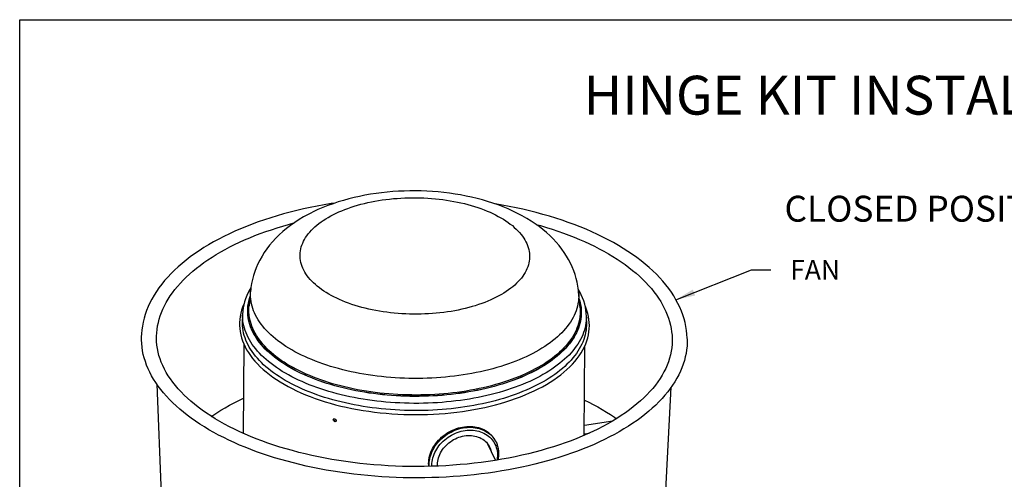
# Model space of a CAD drawing. Extents: x 0 to 843, y 0 to 524.
# Drawn here: x 0 to 76, y 149 to 184 of the extents above; entities that cross this region are included whole.
import ezdxf

# ---------------------------------------------------------------- set-up
doc = ezdxf.new("R2010")
doc.units = 0
doc.header["$LTSCALE"] = 4
doc.layers.get('0').update_dxf_attribs({"linetype": 'CONTINUOUS'})
doc.styles.add('BOLD', font='ROMAND')
doc.dimstyles.get("Standard").update_dxf_attribs({"dimtxt": 0.18, "dimasz": 0.18, "dimexe": 0.18, "dimexo": 0.0625, "dimgap": 0.09, "dimtad": 0, "dimtih": 1, "dimtoh": 1, "dimdec": 4, "dimzin": 0, "dimtxsty": 'STANDARD', "dimcen": 0.09, "dimazin": 3, "dimtfac": 1, "dimtdec": 4, "dimtofl": 0, "dimtmove": 0, "dimatfit": 3, "dimtolj": 1, "dimtzin": 0})

msp = doc.modelspace()

# ---------------------------------------------------------------- linework, layer by layer
for p, q in [((0, 0), (0, 184)), ((0, 184), (246, 184))]:
    msp.add_line(p, q)
at = {"color": 7, "linetype": 'CONTINUOUS'}
for p, q in [((17.846, 163.117), (17.721, 161.9)), ((43.294, 161.755), (43.183, 162.974)), ((17.221, 161.185), (17.217, 160.511)), ((17.22, 161.169), (17.221, 161.185)), ((43.783, 160.361), (43.786, 161.034)), ((43.786, 161.034), (43.786, 161.016)), ((10.576, 159.209), (10.575, 159.219)), ((50.409, 159.005), (50.408, 158.983)), ((17.317, 158.958), (17.277, 152.055)), ((43.626, 151.906), (43.665, 158.811)), ((10.599, 155.856), (10.943, 147.368)), ((49.907, 147.147), (50.347, 155.63)), ((43.63, 152.68), (45.818, 153.014)), ((36.734, 151.521), (36.727, 151.531)), ((43.627, 152.016), (44.004, 152.073)), ((36.77, 149.978), (36.144, 151.266))]:
    msp.add_line(p, q, dxfattribs=at)
at = {"color": 7, "linetype": 'CONTINUOUS', "flags": 128}
for points in [[(43.181, 162.975), (43.168, 163.122), (43.125, 163.427), (43.067, 163.729), (42.994, 164.028), (42.906, 164.325), (42.803, 164.618), (42.686, 164.907), (42.554, 165.193), (42.408, 165.474), (42.247, 165.751), (42.072, 166.024), (41.882, 166.292), (41.678, 166.555), (41.458, 166.814), (41.224, 167.067), (40.975, 167.314), (40.711, 167.556), (40.432, 167.791), (40.138, 168.02), (39.831, 168.242), (39.51, 168.455), (39.176, 168.661), (38.83, 168.858), (38.474, 169.045), (38.107, 169.223), (37.732, 169.392), (37.348, 169.55), (36.958, 169.699), (36.561, 169.837), (36.157, 169.966), (35.749, 170.085), (35.336, 170.195), (34.918, 170.294), (34.496, 170.385), (34.071, 170.466), (33.643, 170.537), (33.212, 170.6), (32.779, 170.653), (32.343, 170.697), (31.906, 170.732), (31.468, 170.758), (31.029, 170.774), (30.59, 170.782), (30.15, 170.781), (29.711, 170.77), (29.273, 170.751), (28.836, 170.722), (28.4, 170.684), (27.966, 170.638), (27.535, 170.581), (27.106, 170.516), (26.68, 170.442), (26.258, 170.358), (25.839, 170.264), (25.424, 170.161), (25.014, 170.048), (24.608, 169.925), (24.208, 169.793), (23.814, 169.65), (23.426, 169.496), (23.045, 169.333), (22.671, 169.158), (22.485, 169.066)], [(24.349, 169.845), (24.062, 169.8), (23.519, 169.709), (22.982, 169.61), (22.45, 169.503), (21.924, 169.389), (21.404, 169.268), (20.891, 169.139), (20.385, 169.004), (19.886, 168.861), (19.395, 168.711), (18.912, 168.554), (18.437, 168.39), (17.971, 168.219), (17.514, 168.042), (17.066, 167.858), (16.628, 167.668), (16.201, 167.471), (15.783, 167.268), (15.377, 167.059), (14.981, 166.845), (14.596, 166.624), (14.224, 166.397), (13.863, 166.165), (13.514, 165.928), (13.178, 165.685), (12.854, 165.438), (12.544, 165.185), (12.247, 164.927), (11.963, 164.665), (11.694, 164.399), (11.438, 164.128), (11.197, 163.853), (10.971, 163.575), (10.759, 163.293), (10.562, 163.008), (10.38, 162.721), (10.214, 162.43), (10.063, 162.137), (9.928, 161.842), (9.808, 161.546), (9.704, 161.248), (9.616, 160.948), (9.544, 160.648), (9.487, 160.347), (9.445, 160.046), (9.42, 159.744), (9.416, 159.633)], [(24.236, 168.951), (24.448, 169.055), (24.667, 169.155), (24.892, 169.252), (25.124, 169.344), (25.362, 169.433), (25.606, 169.517), (25.855, 169.598), (26.109, 169.674), (26.369, 169.745), (26.633, 169.812), (26.901, 169.875), (27.173, 169.933), (27.449, 169.986), (27.729, 170.035), (28.012, 170.079), (28.297, 170.118), (28.585, 170.152), (28.875, 170.182), (29.167, 170.206), (29.461, 170.225), (29.756, 170.24), (30.051, 170.249), (30.347, 170.253), (30.644, 170.253), (30.94, 170.247), (31.236, 170.236), (31.531, 170.221), (31.824, 170.2), (32.117, 170.174), (32.407, 170.144), (32.696, 170.108), (32.982, 170.068), (33.265, 170.023), (33.546, 169.973), (33.823, 169.918), (34.096, 169.859), (34.365, 169.795), (34.63, 169.727), (34.891, 169.654), (35.146, 169.577), (35.397, 169.495), (35.642, 169.41), (35.881, 169.32), (36.114, 169.226), (36.341, 169.129), (36.562, 169.028), (36.775, 168.923), (36.982, 168.814), (37.182, 168.702), (37.374, 168.587), (37.559, 168.469), (37.735, 168.347), (37.904, 168.223), (38.064, 168.096), (38.216, 167.966), (38.36, 167.834), (38.495, 167.7), (38.62, 167.563), (38.737, 167.425), (38.845, 167.284), (38.943, 167.142), (39.032, 166.998), (39.111, 166.853), (39.181, 166.707), (39.241, 166.559), (39.292, 166.411), (39.332, 166.262), (39.363, 166.113), (39.384, 165.963), (39.395, 165.812), (39.396, 165.662), (39.387, 165.512), (39.369, 165.362), (39.34, 165.213), (39.302, 165.064), (39.254, 164.916), (39.196, 164.769), (39.128, 164.623), (39.051, 164.478), (38.964, 164.334), (38.868, 164.193), (38.763, 164.053), (38.648, 163.915), (38.525, 163.779), (38.392, 163.645), (38.25, 163.513), (38.1, 163.384), (37.942, 163.258), (37.775, 163.135), (37.6, 163.014), (37.418, 162.896), (37.227, 162.782), (37.029, 162.671), (36.824, 162.564), (36.612, 162.46), (36.393, 162.359), (36.167, 162.263), (35.935, 162.17), (35.698, 162.082), (35.454, 161.997), (35.205, 161.917), (34.95, 161.841), (34.691, 161.769), (34.427, 161.702), (34.159, 161.639), (33.886, 161.581), (33.61, 161.528), (33.331, 161.479), (33.048, 161.435), (32.763, 161.396), (32.475, 161.362), (32.184, 161.333), (31.892, 161.308), (31.599, 161.289), (31.304, 161.275), (31.008, 161.265), (30.712, 161.261), (30.416, 161.262), (30.12, 161.267), (29.824, 161.278), (29.529, 161.294), (29.235, 161.314), (28.943, 161.34), (28.652, 161.371), (28.364, 161.406), (28.078, 161.446), (27.794, 161.492), (27.514, 161.542), (27.237, 161.596), (26.964, 161.655), (26.694, 161.719), (26.429, 161.788), (26.169, 161.861), (25.913, 161.938), (25.663, 162.019), (25.418, 162.105), (25.179, 162.194), (24.946, 162.288), (24.719, 162.386), (24.498, 162.487), (24.284, 162.592), (24.077, 162.7), (23.878, 162.812), (23.686, 162.927), (23.501, 163.046), (23.324, 163.167), (23.156, 163.291), (22.995, 163.418), (22.843, 163.548), (22.7, 163.68), (22.565, 163.814), (22.439, 163.951), (22.323, 164.09), (22.215, 164.23), (22.117, 164.372), (22.028, 164.516), (21.948, 164.661), (21.879, 164.807), (21.818, 164.955), (21.768, 165.103), (21.727, 165.252), (21.697, 165.402), (21.676, 165.552), (21.665, 165.702), (21.663, 165.852), (21.672, 166.002), (21.691, 166.152), (21.719, 166.302), (21.758, 166.451), (21.806, 166.599), (21.864, 166.746), (21.931, 166.892), (22.009, 167.037), (22.095, 167.18), (22.191, 167.322), (22.297, 167.462), (22.411, 167.6), (22.535, 167.736), (22.668, 167.87), (22.809, 168.001), (22.959, 168.13), (23.118, 168.256), (23.284, 168.38), (23.459, 168.5), (23.642, 168.618), (23.832, 168.732), (24.03, 168.843), (24.236, 168.951)], [(51.574, 159.373), (51.574, 159.407), (51.557, 159.708), (51.525, 160.009), (51.476, 160.31), (51.413, 160.609), (51.334, 160.908), (51.239, 161.206), (51.13, 161.502), (51.004, 161.797), (50.864, 162.09), (50.708, 162.381), (50.536, 162.67), (50.35, 162.956), (50.148, 163.24), (49.932, 163.521), (49.701, 163.798), (49.456, 164.072), (49.196, 164.342), (48.922, 164.609), (48.634, 164.871), (48.333, 165.129), (48.018, 165.382), (47.691, 165.63), (47.351, 165.873), (46.998, 166.112), (46.633, 166.344), (46.256, 166.572), (45.868, 166.794), (45.468, 167.01), (45.058, 167.22), (44.637, 167.424), (44.205, 167.622), (43.764, 167.814), (43.313, 167.999), (42.853, 168.178), (42.383, 168.35), (41.906, 168.515), (41.419, 168.674), (40.925, 168.825), (40.424, 168.97), (39.915, 169.107), (39.399, 169.238), (38.877, 169.361), (38.349, 169.476), (37.815, 169.585), (37.276, 169.685), (36.732, 169.779), (36.726, 169.779)], [(22.485, 169.066), (22.288, 168.963), (21.932, 168.767), (21.587, 168.561), (21.253, 168.344), (20.931, 168.117), (20.623, 167.881), (20.329, 167.636), (20.051, 167.383), (19.788, 167.123), (19.542, 166.856), (19.312, 166.584), (19.099, 166.306), (18.902, 166.023), (18.722, 165.735), (18.559, 165.444), (18.412, 165.148), (18.281, 164.85), (18.167, 164.548), (18.069, 164.245), (17.987, 163.939), (17.921, 163.631), (17.871, 163.323), (17.848, 163.118)], [(10.575, 159.219), (10.573, 159.296), (10.574, 159.56), (10.588, 159.825), (10.616, 160.089), (10.657, 160.352), (10.713, 160.615), (10.781, 160.877), (10.863, 161.138), (10.959, 161.397), (11.068, 161.655), (11.191, 161.912), (11.326, 162.167), (11.475, 162.42), (11.637, 162.67), (11.811, 162.919), (11.999, 163.165), (12.199, 163.408), (12.412, 163.649), (12.637, 163.886), (12.874, 164.121), (13.123, 164.352), (13.385, 164.58), (13.658, 164.804), (13.942, 165.024), (14.238, 165.241), (14.545, 165.453), (14.863, 165.662), (15.192, 165.866), (15.531, 166.065), (15.881, 166.26), (16.24, 166.45), (16.609, 166.635), (16.988, 166.815), (17.376, 166.99), (17.773, 167.16), (18.179, 167.325), (18.593, 167.484), (19.015, 167.637), (19.445, 167.785), (19.883, 167.927), (20.328, 168.063), (20.78, 168.193), (21.187, 168.303)], [(39.902, 168.197), (40.248, 168.099), (40.7, 167.965), (41.144, 167.824), (41.581, 167.678), (42.011, 167.526), (42.432, 167.369), (42.846, 167.206), (43.25, 167.038), (43.647, 166.864), (44.034, 166.685), (44.412, 166.501), (44.78, 166.312), (45.139, 166.119), (45.487, 165.921), (45.825, 165.718), (46.153, 165.511), (46.47, 165.299), (46.776, 165.084), (47.071, 164.865), (47.354, 164.641), (47.626, 164.415), (47.887, 164.184), (48.135, 163.951), (48.371, 163.714), (48.595, 163.474), (48.807, 163.232), (49.006, 162.986), (49.192, 162.739), (49.366, 162.488), (49.526, 162.236), (49.674, 161.982), (49.808, 161.726), (49.929, 161.468), (50.037, 161.209), (50.131, 160.948), (50.212, 160.687), (50.28, 160.424), (50.334, 160.161), (50.374, 159.897), (50.401, 159.633), (50.414, 159.368), (50.413, 159.104), (50.409, 159.005)], [(17.87, 163.322), (17.773, 163.161), (17.649, 162.928), (17.541, 162.693), (17.449, 162.456), (17.372, 162.218), (17.311, 161.98), (17.265, 161.74), (17.236, 161.5), (17.222, 161.26), (17.222, 161.168)], [(43.183, 162.975), (43.185, 162.949), (43.195, 162.769), (43.195, 162.59), (43.186, 162.41), (43.166, 162.231), (43.136, 162.052), (43.097, 161.874), (43.048, 161.696), (42.989, 161.519), (42.92, 161.343), (42.842, 161.168), (42.754, 160.995), (42.657, 160.822), (42.55, 160.652), (42.433, 160.483), (42.308, 160.315), (42.173, 160.15), (42.029, 159.986), (41.876, 159.825), (41.714, 159.666), (41.544, 159.509), (41.364, 159.355), (41.177, 159.203), (40.981, 159.054), (40.777, 158.909), (40.565, 158.766), (40.345, 158.626), (40.117, 158.489), (39.882, 158.356), (39.64, 158.226), (39.391, 158.099), (39.134, 157.976), (38.871, 157.857), (38.601, 157.742), (38.325, 157.631), (38.043, 157.523), (37.755, 157.42), (37.462, 157.32), (37.163, 157.225), (36.859, 157.135), (36.55, 157.048), (36.236, 156.966), (35.918, 156.889), (35.595, 156.816), (35.269, 156.748), (34.938, 156.684), (34.605, 156.625), (34.268, 156.571), (33.928, 156.522), (33.586, 156.477), (33.241, 156.438), (32.894, 156.403), (32.545, 156.373), (32.195, 156.348), (31.843, 156.328), (31.491, 156.314), (31.137, 156.304), (30.783, 156.299), (30.429, 156.299), (30.075, 156.304), (29.721, 156.314), (29.368, 156.33), (29.016, 156.35), (28.665, 156.375), (28.315, 156.405), (27.967, 156.44), (27.621, 156.48), (27.277, 156.525), (26.936, 156.575), (26.598, 156.629), (26.262, 156.688), (25.93, 156.752), (25.602, 156.821), (25.277, 156.894), (24.957, 156.972), (24.641, 157.054), (24.329, 157.141), (24.022, 157.232), (23.72, 157.327), (23.424, 157.427), (23.133, 157.53), (22.848, 157.638), (22.569, 157.75), (22.296, 157.865), (22.029, 157.985), (21.769, 158.108), (21.516, 158.234), (21.27, 158.365), (21.031, 158.498), (20.799, 158.635), (20.575, 158.775), (20.359, 158.918), (20.151, 159.064), (19.951, 159.213), (19.759, 159.365), (19.575, 159.52), (19.4, 159.676), (19.234, 159.836), (19.076, 159.997), (18.927, 160.161), (18.788, 160.326), (18.657, 160.494), (18.536, 160.663), (18.424, 160.834), (18.322, 161.006), (18.229, 161.18), (18.145, 161.355), (18.071, 161.531), (18.007, 161.708), (17.953, 161.886), (17.908, 162.064), (17.874, 162.243), (17.849, 162.422), (17.834, 162.602), (17.829, 162.781), (17.834, 162.961), (17.846, 163.118)], [(43.785, 161.014), (43.786, 161.089), (43.776, 161.329), (43.751, 161.568), (43.71, 161.807), (43.654, 162.045), (43.582, 162.282), (43.495, 162.518), (43.392, 162.752), (43.274, 162.984), (43.159, 163.182)], [(17.33, 162.053), (17.317, 162.028), (17.223, 161.796), (17.145, 161.563), (17.082, 161.329), (17.035, 161.093), (17.003, 160.857), (16.986, 160.621), (16.986, 160.385), (17.001, 160.149), (17.031, 159.913), (17.077, 159.678), (17.138, 159.444), (17.215, 159.211), (17.307, 158.979), (17.414, 158.749), (17.536, 158.52), (17.674, 158.294), (17.826, 158.071), (17.994, 157.85), (18.175, 157.632), (18.371, 157.418), (18.581, 157.207), (18.805, 157), (19.043, 156.797), (19.293, 156.598), (19.557, 156.404), (19.833, 156.214), (20.122, 156.03), (20.422, 155.851), (20.734, 155.677), (21.057, 155.509), (21.391, 155.346), (21.735, 155.19), (22.09, 155.039), (22.454, 154.895), (22.827, 154.757), (23.209, 154.626), (23.599, 154.501), (23.997, 154.383), (24.403, 154.273), (24.815, 154.169), (25.234, 154.072), (25.659, 153.983), (26.09, 153.901), (26.526, 153.827), (26.966, 153.76), (27.41, 153.701), (27.858, 153.65), (28.308, 153.606), (28.762, 153.57), (29.217, 153.542), (29.673, 153.522), (30.131, 153.51), (30.589, 153.505), (31.047, 153.509), (31.504, 153.52), (31.96, 153.54), (32.415, 153.567), (32.867, 153.602), (33.317, 153.645), (33.763, 153.696), (34.206, 153.754), (34.644, 153.82), (35.078, 153.894), (35.506, 153.975), (35.929, 154.064), (36.346, 154.159), (36.755, 154.263), (37.158, 154.373), (37.553, 154.49), (37.94, 154.614), (38.319, 154.744), (38.688, 154.882), (39.049, 155.025), (39.399, 155.175), (39.739, 155.331), (40.069, 155.493), (40.388, 155.661), (40.696, 155.835), (40.991, 156.013), (41.275, 156.197), (41.547, 156.387), (41.805, 156.581), (42.051, 156.779), (42.284, 156.982), (42.502, 157.189), (42.707, 157.4), (42.898, 157.615), (43.074, 157.833), (43.236, 158.054), (43.383, 158.279), (43.515, 158.505), (43.632, 158.734), (43.733, 158.965), (43.819, 159.198), (43.889, 159.432), (43.944, 159.667), (43.983, 159.902), (44.007, 160.138), (44.015, 160.375), (44.008, 160.611), (43.985, 160.847), (43.946, 161.082), (43.892, 161.317), (43.823, 161.551), (43.738, 161.783), (43.688, 161.899)], [(43.232, 162.432), (43.259, 162.343), (43.306, 162.164), (43.343, 161.984), (43.371, 161.803), (43.388, 161.622), (43.395, 161.441), (43.393, 161.26), (43.381, 161.08), (43.359, 160.899), (43.327, 160.719), (43.285, 160.54), (43.234, 160.361), (43.173, 160.183), (43.102, 160.006), (43.021, 159.83), (42.931, 159.655), (42.831, 159.482), (42.722, 159.31), (42.603, 159.14), (42.475, 158.972), (42.339, 158.805), (42.192, 158.641), (42.037, 158.478), (41.874, 158.318), (41.701, 158.161), (41.52, 158.006), (41.33, 157.853), (41.133, 157.703), (40.927, 157.557), (40.713, 157.413), (40.491, 157.272), (40.261, 157.134), (40.025, 157), (39.78, 156.869), (39.529, 156.742), (39.271, 156.618), (39.006, 156.498), (38.734, 156.382), (38.457, 156.269), (38.173, 156.161), (37.883, 156.057), (37.588, 155.956), (37.287, 155.86), (36.981, 155.769), (36.67, 155.681), (36.354, 155.598), (36.034, 155.52), (35.71, 155.446), (35.381, 155.376), (35.049, 155.312), (34.714, 155.252), (34.375, 155.196), (34.033, 155.146), (33.689, 155.1), (33.342, 155.059), (32.993, 155.024), (32.642, 154.993), (32.289, 154.967), (31.935, 154.945), (31.58, 154.929), (31.224, 154.918), (30.867, 154.912), (30.511, 154.911), (30.154, 154.915), (29.798, 154.924), (29.442, 154.938), (29.086, 154.957), (28.732, 154.981), (28.38, 155.01), (28.029, 155.043), (27.679, 155.082), (27.333, 155.126), (26.988, 155.174), (26.646, 155.227), (26.307, 155.285), (25.971, 155.348), (25.639, 155.415), (25.311, 155.487), (24.986, 155.564), (24.666, 155.645), (24.35, 155.73), (24.039, 155.82), (23.733, 155.915), (23.432, 156.013), (23.136, 156.116), (22.847, 156.222), (22.563, 156.333), (22.285, 156.448), (22.013, 156.566), (21.748, 156.688), (21.489, 156.814), (21.238, 156.943), (20.993, 157.076), (20.756, 157.212), (20.527, 157.352), (20.305, 157.494), (20.09, 157.64), (19.884, 157.788), (19.686, 157.94), (19.496, 158.094), (19.315, 158.25), (19.142, 158.409), (18.978, 158.571), (18.823, 158.734), (18.677, 158.9), (18.539, 159.067), (18.411, 159.237), (18.292, 159.408), (18.183, 159.581), (18.083, 159.755), (17.992, 159.93), (17.911, 160.107), (17.84, 160.284), (17.779, 160.463), (17.727, 160.642), (17.685, 160.822), (17.653, 161.002), (17.63, 161.183), (17.618, 161.364), (17.615, 161.545), (17.622, 161.725), (17.64, 161.906), (17.667, 162.086), (17.703, 162.266), (17.75, 162.445), (17.79, 162.576)], [(43.237, 162.382), (43.249, 162.342), (43.295, 162.163), (43.333, 161.983), (43.36, 161.803), (43.377, 161.622), (43.385, 161.441), (43.382, 161.261), (43.37, 161.08), (43.348, 160.9), (43.316, 160.72), (43.275, 160.54), (43.223, 160.362), (43.162, 160.184), (43.091, 160.007), (43.01, 159.831), (42.92, 159.657), (42.821, 159.484), (42.712, 159.312), (42.593, 159.142), (42.465, 158.974), (42.329, 158.807), (42.183, 158.643), (42.028, 158.481), (41.864, 158.321), (41.692, 158.164), (41.511, 158.009), (41.321, 157.856), (41.124, 157.707), (40.918, 157.56), (40.704, 157.416), (40.483, 157.275), (40.253, 157.138), (40.017, 157.004), (39.773, 156.873), (39.522, 156.746), (39.264, 156.622), (38.999, 156.502), (38.728, 156.386), (38.45, 156.274), (38.166, 156.165), (37.877, 156.061), (37.582, 155.961), (37.281, 155.865), (36.976, 155.773), (36.665, 155.686), (36.349, 155.603), (36.03, 155.525), (35.705, 155.451), (35.377, 155.381), (35.046, 155.317), (34.71, 155.257), (34.372, 155.202), (34.03, 155.151), (33.686, 155.105), (33.339, 155.065), (32.991, 155.029), (32.64, 154.998), (32.288, 154.972), (31.934, 154.951), (31.579, 154.935), (31.223, 154.924), (30.867, 154.918), (30.511, 154.917), (30.154, 154.921), (29.798, 154.929), (29.442, 154.943), (29.088, 154.962), (28.734, 154.986), (28.381, 155.015), (28.031, 155.049), (27.682, 155.087), (27.335, 155.131), (26.991, 155.179), (26.649, 155.232), (26.311, 155.29), (25.975, 155.353), (25.643, 155.42), (25.315, 155.492), (24.991, 155.569), (24.671, 155.65), (24.355, 155.735), (24.044, 155.825), (23.739, 155.919), (23.438, 156.018), (23.143, 156.12), (22.853, 156.227), (22.569, 156.337), (22.291, 156.452), (22.02, 156.57), (21.755, 156.692), (21.497, 156.818), (21.246, 156.947), (21.001, 157.08), (20.764, 157.216), (20.535, 157.355), (20.313, 157.498), (20.099, 157.643), (19.893, 157.792), (19.695, 157.943), (19.505, 158.097), (19.324, 158.253), (19.152, 158.412), (18.988, 158.573), (18.833, 158.737), (18.686, 158.902), (18.549, 159.069), (18.421, 159.239), (18.303, 159.41), (18.193, 159.582), (18.093, 159.756), (18.003, 159.931), (17.922, 160.108), (17.851, 160.285), (17.789, 160.464), (17.738, 160.643), (17.696, 160.822), (17.663, 161.002), (17.641, 161.183), (17.629, 161.364), (17.626, 161.544), (17.633, 161.725), (17.65, 161.906), (17.677, 162.086), (17.714, 162.265), (17.761, 162.444), (17.785, 162.526)], [(17.743, 161.054), (17.722, 161.222), (17.708, 161.403), (17.704, 161.583), (17.71, 161.764), (17.721, 161.9)], [(43.294, 161.755), (43.304, 161.616), (43.308, 161.436), (43.301, 161.255), (43.286, 161.075), (43.267, 160.942)], [(43.785, 160.747), (43.793, 160.574), (43.792, 160.39), (43.781, 160.206), (43.76, 160.022), (43.729, 159.839), (43.688, 159.656), (43.638, 159.474), (43.577, 159.293), (43.507, 159.112), (43.428, 158.933), (43.338, 158.755), (43.239, 158.578), (43.131, 158.403), (43.013, 158.229), (42.886, 158.057), (42.749, 157.887), (42.603, 157.719), (42.449, 157.553), (42.285, 157.39), (42.113, 157.228), (41.932, 157.069), (41.742, 156.913), (41.544, 156.76), (41.338, 156.609), (41.123, 156.461), (40.901, 156.317), (40.671, 156.175), (40.434, 156.037), (40.189, 155.902), (39.936, 155.77), (39.677, 155.643), (39.411, 155.518), (39.138, 155.398), (38.859, 155.281), (38.574, 155.169), (38.282, 155.06), (37.985, 154.956), (37.682, 154.855), (37.374, 154.759), (37.06, 154.668), (36.742, 154.58), (36.419, 154.497), (36.092, 154.419), (35.76, 154.345), (35.425, 154.276), (35.086, 154.212), (34.743, 154.152), (34.398, 154.097), (34.049, 154.047), (33.698, 154.002), (33.344, 153.961), (32.988, 153.926), (32.631, 153.896), (32.272, 153.87), (31.911, 153.849), (31.549, 153.834), (31.187, 153.823), (30.824, 153.818), (30.461, 153.818), (30.098, 153.822), (29.735, 153.832), (29.373, 153.846), (29.012, 153.866), (28.651, 153.891), (28.292, 153.92), (27.935, 153.955), (27.58, 153.994), (27.227, 154.039), (26.876, 154.088), (26.528, 154.142), (26.183, 154.201), (25.841, 154.265), (25.503, 154.333), (25.168, 154.406), (24.838, 154.483), (24.511, 154.565), (24.189, 154.652), (23.872, 154.743), (23.56, 154.838), (23.253, 154.938), (22.951, 155.042), (22.655, 155.15), (22.365, 155.261), (22.081, 155.377), (21.803, 155.497), (21.532, 155.621), (21.267, 155.748), (21.009, 155.879), (20.758, 156.013), (20.515, 156.15), (20.279, 156.291), (20.051, 156.436), (19.83, 156.583), (19.618, 156.733), (19.413, 156.886), (19.217, 157.042), (19.029, 157.2), (18.85, 157.361), (18.68, 157.524), (18.518, 157.69), (18.365, 157.858), (18.221, 158.027), (18.087, 158.199), (17.962, 158.372), (17.846, 158.547), (17.739, 158.724), (17.642, 158.902), (17.555, 159.081), (17.477, 159.261), (17.409, 159.442), (17.351, 159.624), (17.303, 159.807), (17.264, 159.99), (17.236, 160.174), (17.217, 160.358), (17.208, 160.542), (17.209, 160.726), (17.219, 160.898)], [(43.786, 161.016), (43.785, 160.942), (43.774, 160.758), (43.753, 160.574), (43.722, 160.391), (43.681, 160.208), (43.631, 160.026), (43.571, 159.845), (43.501, 159.665), (43.421, 159.486), (43.331, 159.308), (43.233, 159.131), (43.124, 158.956), (43.006, 158.782), (42.879, 158.611), (42.743, 158.441), (42.597, 158.273), (42.443, 158.107), (42.279, 157.943), (42.107, 157.782), (41.926, 157.623), (41.736, 157.467), (41.539, 157.314), (41.333, 157.163), (41.118, 157.016), (40.896, 156.871), (40.667, 156.73), (40.429, 156.592), (40.184, 156.457), (39.932, 156.325), (39.673, 156.198), (39.407, 156.074), (39.135, 155.953), (38.856, 155.837), (38.57, 155.724), (38.279, 155.616), (37.982, 155.511), (37.68, 155.411), (37.372, 155.315), (37.058, 155.224), (36.74, 155.136), (36.418, 155.053), (36.091, 154.975), (35.759, 154.901), (35.424, 154.832), (35.085, 154.768), (34.743, 154.708), (34.398, 154.653), (34.049, 154.603), (33.698, 154.558), (33.345, 154.518), (32.99, 154.482), (32.632, 154.452), (32.273, 154.426), (31.913, 154.406), (31.552, 154.39), (31.19, 154.38), (30.827, 154.374), (30.464, 154.374), (30.101, 154.379), (29.739, 154.388), (29.377, 154.403), (29.016, 154.422), (28.656, 154.447), (28.297, 154.477), (27.94, 154.511), (27.585, 154.551), (27.232, 154.595), (26.882, 154.644), (26.534, 154.698), (26.19, 154.757), (25.848, 154.821), (25.51, 154.889), (25.176, 154.962), (24.845, 155.039), (24.519, 155.121), (24.197, 155.208), (23.88, 155.299), (23.568, 155.394), (23.261, 155.493), (22.96, 155.597), (22.664, 155.705), (22.374, 155.817), (22.09, 155.933), (21.813, 156.052), (21.542, 156.176), (21.277, 156.303), (21.02, 156.433), (20.769, 156.568), (20.526, 156.705), (20.29, 156.846), (20.062, 156.99), (19.842, 157.137), (19.629, 157.287), (19.425, 157.44), (19.229, 157.596), (19.041, 157.754), (18.862, 157.915), (18.692, 158.078), (18.53, 158.243), (18.378, 158.411), (18.234, 158.581), (18.1, 158.752), (17.974, 158.925), (17.859, 159.1), (17.752, 159.277), (17.655, 159.454), (17.568, 159.633), (17.49, 159.813), (17.422, 159.994), (17.364, 160.176), (17.316, 160.359), (17.277, 160.542), (17.249, 160.725), (17.23, 160.909), (17.221, 161.093), (17.22, 161.169)], [(43.267, 160.942), (43.26, 160.895), (43.224, 160.716), (43.179, 160.537), (43.123, 160.359), (43.058, 160.182), (42.984, 160.005), (42.899, 159.831), (42.805, 159.657), (42.702, 159.485), (42.589, 159.314), (42.467, 159.145), (42.335, 158.978), (42.194, 158.813), (42.045, 158.649), (41.886, 158.489), (41.719, 158.33), (41.543, 158.174), (41.358, 158.02), (41.165, 157.87), (40.964, 157.722), (40.755, 157.576), (40.538, 157.434), (40.313, 157.295), (40.08, 157.16), (39.84, 157.028), (39.593, 156.899), (39.339, 156.773), (39.078, 156.652), (38.81, 156.534), (38.536, 156.42), (38.256, 156.31), (37.97, 156.204), (37.678, 156.102), (37.38, 156.004), (37.077, 155.911), (36.769, 155.822), (36.457, 155.737), (36.139, 155.656), (35.817, 155.581), (35.492, 155.509), (35.162, 155.443), (34.829, 155.381), (34.492, 155.324), (34.152, 155.271), (33.81, 155.224), (33.465, 155.181), (33.117, 155.143), (32.768, 155.11), (32.417, 155.083), (32.064, 155.06), (31.71, 155.042), (31.356, 155.029), (31, 155.021), (30.644, 155.018), (30.288, 155.02), (29.933, 155.027), (29.577, 155.039), (29.223, 155.056), (28.869, 155.078), (28.517, 155.105), (28.166, 155.137), (27.817, 155.174), (27.47, 155.216), (27.126, 155.262), (26.784, 155.314), (26.445, 155.37), (26.109, 155.431), (25.776, 155.497), (25.447, 155.567), (25.122, 155.642), (24.802, 155.722), (24.485, 155.806), (24.174, 155.894), (23.867, 155.987), (23.565, 156.084), (23.269, 156.185), (22.978, 156.29), (22.693, 156.4), (22.414, 156.513), (22.141, 156.63), (21.875, 156.751), (21.616, 156.876), (21.363, 157.004), (21.118, 157.136), (20.879, 157.271), (20.648, 157.409), (20.425, 157.55), (20.21, 157.695), (20.002, 157.843), (19.803, 157.993), (19.612, 158.146), (19.429, 158.302), (19.255, 158.46), (19.089, 158.62), (18.933, 158.783), (18.785, 158.948), (18.647, 159.115), (18.517, 159.283), (18.397, 159.454), (18.286, 159.626), (18.185, 159.799), (18.093, 159.974), (18.011, 160.15), (17.938, 160.327), (17.875, 160.504), (17.822, 160.683), (17.779, 160.862), (17.745, 161.042), (17.743, 161.054)], [(51.575, 159.36), (51.576, 159.351), (51.575, 159.071), (51.56, 158.791), (51.53, 158.512), (51.486, 158.233), (51.428, 157.955), (51.355, 157.678), (51.268, 157.402), (51.167, 157.127), (51.052, 156.854), (50.922, 156.582), (50.779, 156.312), (50.621, 156.045), (50.45, 155.779), (50.265, 155.517), (50.067, 155.256), (49.855, 154.999), (49.63, 154.744), (49.392, 154.493), (49.14, 154.244), (48.876, 154), (48.6, 153.759), (48.311, 153.521), (48.01, 153.288), (47.697, 153.059), (47.372, 152.834), (47.035, 152.614), (46.687, 152.398), (46.328, 152.187), (45.958, 151.98), (45.578, 151.779), (45.187, 151.583), (44.786, 151.393), (44.376, 151.207), (43.956, 151.027), (43.526, 150.853), (43.088, 150.685), (42.641, 150.523), (42.186, 150.366), (41.722, 150.216), (41.252, 150.072), (40.773, 149.935), (40.288, 149.803), (39.796, 149.679), (39.297, 149.561), (38.793, 149.449), (38.283, 149.345), (37.767, 149.247), (37.246, 149.156), (36.721, 149.072), (36.192, 148.995), (35.659, 148.925), (35.122, 148.862), (34.582, 148.807), (34.039, 148.758), (33.494, 148.717), (32.946, 148.683), (32.397, 148.657), (31.847, 148.637), (31.296, 148.625), (30.744, 148.621), (30.192, 148.623), (29.64, 148.633), (29.089, 148.651), (28.539, 148.675), (27.99, 148.707), (27.443, 148.746), (26.898, 148.793), (26.355, 148.846), (25.815, 148.907), (25.279, 148.975), (24.746, 149.05), (24.217, 149.132), (23.692, 149.221), (23.172, 149.317), (22.657, 149.42), (22.147, 149.529), (21.643, 149.646), (21.145, 149.769), (20.654, 149.898), (20.169, 150.034), (19.692, 150.176), (19.221, 150.325), (18.759, 150.479), (18.304, 150.64), (17.858, 150.807), (17.421, 150.979), (16.992, 151.157), (16.573, 151.341), (16.163, 151.531), (15.763, 151.725), (15.373, 151.925), (14.994, 152.13), (14.625, 152.34), (14.267, 152.554), (13.92, 152.773), (13.585, 152.997), (13.261, 153.225), (12.949, 153.457), (12.649, 153.693), (12.361, 153.933), (12.085, 154.177), (11.823, 154.424), (11.573, 154.675), (11.336, 154.929), (11.112, 155.185), (10.901, 155.445), (10.704, 155.707), (10.52, 155.972), (10.35, 156.239), (10.194, 156.508), (10.052, 156.779), (9.924, 157.052), (9.81, 157.326), (9.71, 157.602), (9.624, 157.879), (9.553, 158.157), (9.496, 158.435), (9.453, 158.714), (9.425, 158.994), (9.411, 159.274), (9.412, 159.554), (9.414, 159.618)], [(50.408, 159.003), (50.405, 158.934), (50.381, 158.665), (50.341, 158.395), (50.285, 158.127), (50.214, 157.859), (50.128, 157.593), (50.027, 157.329), (49.912, 157.066), (49.781, 156.805), (49.636, 156.546), (49.476, 156.29), (49.302, 156.035), (49.114, 155.783), (48.912, 155.533), (48.695, 155.286), (48.465, 155.042), (48.221, 154.801), (47.964, 154.563), (47.693, 154.328), (47.408, 154.097), (47.111, 153.869), (46.8, 153.645), (46.477, 153.425), (46.142, 153.21), (45.794, 152.999), (45.434, 152.792), (45.062, 152.59), (44.679, 152.394), (44.285, 152.202), (43.879, 152.016), (43.464, 151.835), (43.038, 151.661), (42.602, 151.492), (42.156, 151.329), (41.701, 151.172), (41.237, 151.021), (40.765, 150.877), (40.285, 150.739), (39.796, 150.609), (39.301, 150.484), (38.798, 150.367), (38.289, 150.257), (37.774, 150.154), (37.253, 150.059), (36.726, 149.97), (36.195, 149.889), (35.659, 149.815), (35.119, 149.749), (34.575, 149.691), (34.028, 149.64), (33.478, 149.597), (32.926, 149.561), (32.372, 149.533), (31.816, 149.513), (31.259, 149.501), (30.702, 149.497), (30.145, 149.5), (29.588, 149.511), (29.031, 149.53), (28.476, 149.557), (27.922, 149.591), (27.37, 149.633), (26.821, 149.683), (26.275, 149.741), (25.732, 149.806), (25.193, 149.879), (24.658, 149.959), (24.127, 150.046), (23.602, 150.141), (23.082, 150.243), (22.568, 150.352), (22.061, 150.468), (21.56, 150.592), (21.066, 150.722), (20.58, 150.858), (20.101, 151.002), (19.631, 151.152), (19.169, 151.308), (18.716, 151.47), (18.273, 151.639), (17.839, 151.813), (17.416, 151.993), (17.002, 152.179), (16.6, 152.37), (16.208, 152.566), (15.828, 152.767), (15.459, 152.974), (15.102, 153.184), (14.758, 153.4), (14.425, 153.619), (14.106, 153.843), (13.799, 154.07), (13.505, 154.301), (13.224, 154.535), (12.957, 154.773), (12.704, 155.014), (12.464, 155.257), (12.238, 155.503), (12.026, 155.752), (11.828, 156.003), (11.644, 156.256), (11.474, 156.51), (11.319, 156.767), (11.178, 157.025), (11.051, 157.285), (10.939, 157.547), (10.842, 157.81), (10.759, 158.074), (10.692, 158.34), (10.639, 158.607), (10.601, 158.875), (10.579, 159.144), (10.577, 159.218)], [(14.804, 153.369), (14.916, 153.446), (15.225, 153.648), (15.545, 153.846), (15.875, 154.04), (16.215, 154.23), (16.564, 154.415), (16.923, 154.595), (17.292, 154.77), (17.293, 154.771)], [(43.641, 154.621), (43.962, 154.465), (44.321, 154.281), (44.669, 154.093), (45.008, 153.9), (45.337, 153.703), (45.656, 153.501), (45.964, 153.296), (46.114, 153.192)], [(24.456, 153.042), (24.447, 153.002), (24.423, 152.973), (24.386, 152.959), (24.343, 152.963), (24.3, 152.983), (24.263, 153.017), (24.239, 153.059), (24.231, 153.103), (24.24, 153.143), (24.264, 153.171), (24.301, 153.185), (24.344, 153.182), (24.387, 153.162), (24.423, 153.128), (24.448, 153.086), (24.456, 153.042)], [(24.467, 153.018), (24.459, 153.009), (24.423, 152.995), (24.38, 152.998), (24.337, 153.018), (24.301, 153.052), (24.277, 153.094), (24.269, 153.139), (24.278, 153.178), (24.295, 153.199)], [(31.598, 149.725), (31.603, 149.869), (31.618, 150.015), (31.642, 150.16), (31.676, 150.306), (31.719, 150.451), (31.771, 150.595), (31.831, 150.737), (31.9, 150.877), (31.978, 151.015), (32.064, 151.149), (32.157, 151.28), (32.258, 151.407), (32.366, 151.529), (32.481, 151.647), (32.602, 151.759), (32.729, 151.866), (32.862, 151.966), (32.999, 152.06), (33.141, 152.147), (33.287, 152.227), (33.437, 152.3), (33.59, 152.365), (33.745, 152.423), (33.901, 152.472), (34.06, 152.513), (34.219, 152.546), (34.378, 152.57), (34.537, 152.586), (34.695, 152.593), (34.851, 152.592), (35.006, 152.581), (35.158, 152.563), (35.307, 152.535), (35.453, 152.5), (35.594, 152.456), (35.731, 152.404), (35.862, 152.344), (35.988, 152.276), (36.108, 152.2), (36.222, 152.118), (36.329, 152.028), (36.429, 151.932), (36.463, 151.895)], [(31.637, 149.66), (31.643, 149.804), (31.658, 149.949), (31.682, 150.095), (31.716, 150.241), (31.758, 150.386), (31.81, 150.53), (31.871, 150.672), (31.94, 150.812), (32.018, 150.95), (32.103, 151.084), (32.197, 151.215), (32.298, 151.342), (32.406, 151.464), (32.521, 151.582), (32.642, 151.694), (32.769, 151.8), (32.901, 151.901), (33.039, 151.995), (33.181, 152.082), (33.327, 152.162), (33.477, 152.235), (33.629, 152.3), (33.784, 152.357), (33.941, 152.407), (34.099, 152.448), (34.258, 152.481), (34.418, 152.505), (34.576, 152.521), (34.735, 152.528), (34.891, 152.526), (35.046, 152.516), (35.198, 152.497), (35.347, 152.47), (35.492, 152.435), (35.633, 152.391), (35.77, 152.338), (35.902, 152.278), (36.028, 152.21), (36.148, 152.135), (36.262, 152.052), (36.369, 151.963), (36.468, 151.867), (36.56, 151.764), (36.645, 151.656), (36.721, 151.541), (36.727, 151.531)], [(31.84, 149.513), (31.839, 149.596), (31.845, 149.736), (31.86, 149.878), (31.884, 150.019), (31.917, 150.161), (31.96, 150.301), (32.012, 150.441), (32.072, 150.579), (32.141, 150.715), (32.219, 150.848), (32.304, 150.977), (32.397, 151.104), (32.498, 151.225), (32.605, 151.343), (32.719, 151.455), (32.84, 151.562), (32.966, 151.663), (33.097, 151.757), (33.233, 151.845), (33.373, 151.926), (33.517, 152), (33.664, 152.067), (33.814, 152.125), (33.966, 152.176), (34.119, 152.218), (34.274, 152.253), (34.429, 152.278), (34.583, 152.296), (34.737, 152.304), (34.889, 152.304), (35.04, 152.295), (35.188, 152.278), (35.333, 152.252), (35.475, 152.218), (35.612, 152.176), (35.745, 152.125), (35.873, 152.066), (35.995, 152), (36.111, 151.926), (36.221, 151.845), (36.324, 151.757), (36.419, 151.662), (36.507, 151.561), (36.587, 151.454), (36.659, 151.342), (36.723, 151.225), (36.777, 151.103), (36.823, 150.977), (36.86, 150.847), (36.887, 150.714), (36.905, 150.578), (36.914, 150.44), (36.913, 150.3), (36.903, 150.16), (36.883, 150.018), (36.879, 149.994)], [(32.287, 149.664), (32.292, 149.792), (32.307, 149.921), (32.332, 150.05), (32.366, 150.179), (32.409, 150.307), (32.461, 150.434), (32.521, 150.558), (32.59, 150.68), (32.668, 150.799), (32.753, 150.914), (32.845, 151.024), (32.945, 151.13), (33.051, 151.231), (33.163, 151.326), (33.28, 151.415), (33.403, 151.497), (33.53, 151.572), (33.661, 151.641), (33.795, 151.701), (33.932, 151.754), (34.071, 151.799), (34.211, 151.835), (34.352, 151.863), (34.493, 151.882), (34.634, 151.893), (34.773, 151.895), (34.911, 151.888), (35.046, 151.873), (35.178, 151.849), (35.307, 151.816), (35.431, 151.776), (35.55, 151.726), (35.665, 151.669), (35.773, 151.605), (35.875, 151.533), (35.969, 151.453), (36.057, 151.367), (36.137, 151.275), (36.209, 151.177), (36.273, 151.073), (36.328, 150.965), (36.374, 150.852), (36.411, 150.735), (36.421, 150.697)], [(36.734, 151.521), (36.795, 151.412), (36.854, 151.288), (36.896, 151.184)], [(36.171, 151.231), (36.189, 151.193), (36.236, 151.08), (36.237, 151.075)], [(36.979, 150.013), (37.004, 150.15), (37.021, 150.334), (37.024, 150.517), (37.011, 150.698), (36.984, 150.875), (36.942, 151.047), (36.898, 151.175)], [(31.607, 149.507), (31.601, 149.582), (31.598, 149.725)], [(31.642, 149.508), (31.641, 149.517), (31.637, 149.66)], [(32.292, 149.53), (32.291, 149.538), (32.287, 149.664)]]:
    msp.add_lwpolyline(points, dxfattribs=at)

# ---------------------------------------------------------------- texts
at = {"style": 'BOLD'}
for s, height, p in [('%%UHINGE KIT INSTALLATION', 3, (43.57, 176.67)), ('%%UCLOSED POSITION', 2, (59.091, 168.405))]:
    msp.add_text(s, height=height, dxfattribs=at).set_placement(p)
at = {"insert": (59.533, 164.688), "char_height": 1.5, "attachment_point": 4}
msp.add_mtext('\\A1;FAN', dxfattribs=at)

# ---------------------------------------------------------------- leaders
at = {"annotation_type": 0, "has_hookline": 1, "hookline_direction": 0, "text_width": 4}
msp.add_leader([(50.708, 162.381), (56.533, 164.688), (58.033, 164.688)], dimstyle='STANDARD', override={"dimtxt": 1.5, "dimasz": 1.5, "dimexe": 0.75, "dimexo": 0.75, "dimgap": 1.5, "dimdec": 0, "dimtix": 1}, dxfattribs=at)

doc.saveas('drawing.dxf')
